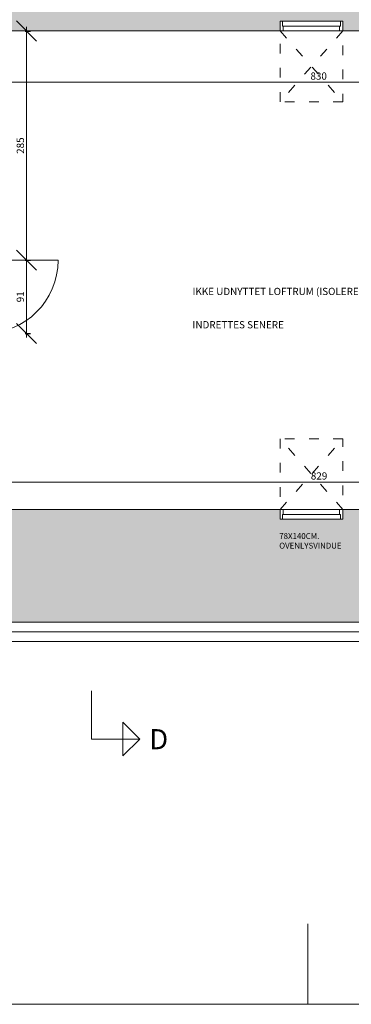
# Model space of a CAD drawing. Units: millimetres. Extents: x 11480 to 33076, y 9769 to 24592.
# Drawn here: x 25350 to 25763, y 9769 to 10993 of the extents above; entities that cross this region are included whole.
import ezdxf

# ---------------------------------------------------------------- set-up
doc = ezdxf.new("R2010")
doc.units = ezdxf.units.MM
doc.header["$PDMODE"] = 64
doc.linetypes.add('ACAD_ISO03W100', pattern=[30, 12, -18])
doc.styles.get("Standard").update_dxf_attribs({"font": 'txt.shx', "height": 9})
doc.dimstyles.new('ISO-25', dxfattribs={"dimtxt": 25, "dimasz": 25, "dimexe": 5, "dimexo": 50, "dimgap": 2, "dimtad": 1, "dimtxsty": 'Standard', "dimblk": 'OBLIQUE', "dimcen": 5, "dimdle": 5, "dimclrd": 256, "dimadec": 1, "dimazin": 0, "dimtfac": 1, "dimtmove": 0, "dimatfit": 3, "dimldrblk": 'OBLIQUE', "dimfxl": 0, "dimlwd": 20, "dimarcsym": 0})
pattern_1 = [(0, (4893.675, 0), (0, 15.875), [15.875, -15.875]), (45, (4909.55, 0), (1e-15, 15.875007), [3.96875, -14.51315, 3.96875, -22.45065])]

# ---------------------------------------------------------------- blocks, each defined once
blk = doc.blocks.new('_Oblique')
at = {"color": 0, "linetype": 'ByBlock', "lineweight": -2}
blk.add_line((-0.5, -0.5), (0.5, 0.5), dxfattribs=at)
blk = doc.blocks.new('*D1047')
at = {"color": 0, "lineweight": -2, "ltscale": 2}
for p, q in [((24637, 11028.6), (24637, 11315)), ((26178, 11028.6), (26178, 11315))]:
    blk.add_line(p, q, dxfattribs=at)
at = {"lineweight": 20, "ltscale": 2}
blk.add_line((24632, 11310), (26183, 11310), dxfattribs=at)
at = {"layer": 'Defpoints', "color": 0, "lineweight": 20, "ltscale": 2}
for p in [(26178, 11310), (24637, 10978.6), (26178, 10978.6)]:
    blk.add_point(p, dxfattribs=at)
at = {"lineweight": 20, "ltscale": 2, "xscale": 25, "yscale": 25, "zscale": 25, "rotation": 180}
blk.add_blockref('_Oblique', (24637, 11310), dxfattribs=at)
at = {"lineweight": 20, "ltscale": 2, "xscale": 25, "yscale": 25, "zscale": 25}
blk.add_blockref('_Oblique', (26178, 11310), dxfattribs=at)
at = {"color": 0, "lineweight": 20, "ltscale": 2, "insert": (25407.5, 11316.5), "char_height": 9, "attachment_point": 5}
blk.add_mtext('1541', dxfattribs=at)
blk = doc.blocks.new('*D1059')
at = {"lineweight": 20, "ltscale": 2}
blk.add_line((25358.8, 10688.6), (25358.8, 10983.6), dxfattribs=at)
at = {"color": 0, "lineweight": -2, "ltscale": 2}
for p, q in [((25357, 10978.6), (25363.8, 10978.6)), ((25357, 10693.6), (25363.8, 10693.6))]:
    blk.add_line(p, q, dxfattribs=at)
at = {"layer": 'Defpoints', "color": 0, "lineweight": 20, "ltscale": 2}
for p in [(25307, 10978.6), (25358.8, 10978.6), (25307, 10693.6)]:
    blk.add_point(p, dxfattribs=at)
at = {"lineweight": 20, "ltscale": 2, "xscale": 25, "yscale": 25, "zscale": 25}
for p, rotation in [((25358.8, 10978.6), 90), ((25358.8, 10693.6), 270)]:
    blk.add_blockref('_Oblique', p, dxfattribs=dict(at, rotation=rotation))
at = {"color": 0, "lineweight": 20, "ltscale": 2, "insert": (25352.3, 10836.1), "char_height": 9, "attachment_point": 5, "rotation": 90}
blk.add_mtext('285', dxfattribs=at)
blk = doc.blocks.new('*D1060')
at = {"color": 0, "lineweight": -2, "ltscale": 2}
for p, q in [((25357, 10693.6), (25363.8, 10693.6)), ((25357, 10602.6), (25363.8, 10602.6))]:
    blk.add_line(p, q, dxfattribs=at)
at = {"lineweight": 20, "ltscale": 2}
blk.add_line((25358.8, 10698.6), (25358.8, 10597.6), dxfattribs=at)
at = {"layer": 'Defpoints', "color": 0, "lineweight": 20, "ltscale": 2}
for p in [(25307, 10693.6), (25307, 10602.6), (25358.8, 10602.6)]:
    blk.add_point(p, dxfattribs=at)
at = {"lineweight": 20, "ltscale": 2, "xscale": 25, "yscale": 25, "zscale": 25}
for p, rotation in [((25358.8, 10693.6), 90), ((25358.8, 10602.6), 270)]:
    blk.add_blockref('_Oblique', p, dxfattribs=dict(at, rotation=rotation))
at = {"color": 0, "lineweight": 20, "ltscale": 2, "insert": (25352.3, 10648.1), "char_height": 9, "attachment_point": 5, "rotation": 90}
blk.add_mtext('91', dxfattribs=at)
blk = doc.blocks.new('*D1069')
at = {"color": 0, "lineweight": -2, "ltscale": 2}
for p, q in [((25307, 10928.6), (25307, 10909.9)), ((26137, 10928.6), (26137, 10909.9))]:
    blk.add_line(p, q, dxfattribs=at)
at = {"lineweight": 20, "ltscale": 2}
blk.add_line((25302, 10914.9), (26142, 10914.9), dxfattribs=at)
at = {"layer": 'Defpoints', "color": 0, "lineweight": 20, "ltscale": 2}
for p in [(25307, 10978.6), (26137, 10978.6), (26137, 10914.9)]:
    blk.add_point(p, dxfattribs=at)
at = {"lineweight": 20, "ltscale": 2, "xscale": 25, "yscale": 25, "zscale": 25, "rotation": 180}
blk.add_blockref('_Oblique', (25307, 10914.9), dxfattribs=at)
at = {"lineweight": 20, "ltscale": 2, "xscale": 25, "yscale": 25, "zscale": 25}
blk.add_blockref('_Oblique', (26137, 10914.9), dxfattribs=at)
at = {"color": 0, "lineweight": 20, "ltscale": 2, "insert": (25722, 10921.4), "char_height": 9, "attachment_point": 5}
blk.add_mtext('830', dxfattribs=at)
blk = doc.blocks.new('*D1095')
at = {"lineweight": 20, "ltscale": 2}
for p, q in [((18640.2, 14007.6), (18640.2, 14056.6)), ((25303, 10417.8), (26142, 10417.8))]:
    blk.add_line(p, q, dxfattribs=at)
at = {"color": 0, "lineweight": -2, "ltscale": 2}
for p, q in [((18625.3, 14051.6), (18635.2, 14051.6)), ((18625.3, 14012.6), (18635.2, 14012.6)), ((25308, 10433.6), (25308, 10422.8)), ((26137, 10433.6), (26137, 10422.8))]:
    blk.add_line(p, q, dxfattribs=at)
at = {"layer": 'Defpoints', "color": 0, "lineweight": 20, "ltscale": 2}
for p in [(18640.2, 14051.6), (18675.3, 14051.6), (18675.3, 14012.6), (26137, 10417.8), (25308, 10383.6), (26137, 10383.6)]:
    blk.add_point(p, dxfattribs=at)
at = {"lineweight": 20, "ltscale": 2, "xscale": 25, "yscale": 25, "zscale": 25}
for p, rotation in [((18640.2, 14051.6), 90), ((18640.2, 14012.6), 270), ((25308, 10417.8), 180)]:
    blk.add_blockref('_Oblique', p, dxfattribs=dict(at, rotation=rotation))
blk.add_blockref('_Oblique', (26137, 10417.8), dxfattribs=at)
at = {"color": 0, "lineweight": 20, "ltscale": 2, "insert": (18636.2, 14032.1), "char_height": 4, "attachment_point": 5, "rotation": 90}
blk.add_mtext('39', dxfattribs=at)
at = {"color": 0, "lineweight": 20, "ltscale": 2, "insert": (25722.5, 10424.3), "char_height": 9, "attachment_point": 5}
blk.add_mtext('829', dxfattribs=at)

msp = doc.modelspace()

# ---------------------------------------------------------------- hatches: boundary and pattern name
at = {"lineweight": 20, "ltscale": 2}
h = msp.add_hatch(dxfattribs=at)
h.set_pattern_fill('FLEX', color=256, scale=2.5, style=0)
h.set_pattern_definition(pattern_1)
h.paths.add_polyline_path([(25272.843, 11118.648), (24637.029, 11118.648), (24637.029, 10978.648), (25033.613, 10978.648), (25033.613, 11070.006, -0.41421356), (25030.613, 11073.006, -1), (25036.613, 11073.006, -0.41421356), (25033.613, 11070.006), (25033.613, 10978.648), (25063.029, 10978.648), (25063.029, 10990.648), (25141.029, 10990.648), (25141.029, 10978.648), (25674.029, 10978.648), (25674.029, 10984.648), (25674.029, 10990.648), (25752.029, 10990.648), (25752.029, 10978.648), (26178.029, 10978.648), (26178.029, 11118.648), (25776.075, 11118.648), (25776.061, 11118.612), (25776.025, 11118.648), (25524.584, 11061.017), (25524.529, 11060.961)])
h.paths.add_polyline_path([(26064.635, 11036.648), (26064.635, 11060.648), (26078.135, 11060.648), (26078.135, 11036.648)], flags=24)
h.paths.add_polyline_path([(25671.202, 11020.639), (25768.402, 11020.639), (25768.402, 10997.839), (25671.202, 10997.839)], flags=24)
h.paths.add_polyline_path([(25059.103, 11015.304), (25156.303, 11015.304), (25156.303, 10992.504), (25059.103, 10992.504)], flags=24)
h.paths.add_polyline_path([(25047.487, 11093.889), (25108.687, 11093.889), (25108.687, 11047.089), (25047.487, 11047.089)], flags=24)
h = msp.add_hatch(dxfattribs=at)
h.set_pattern_fill('FLEX', color=256, scale=2.5, style=0)
h.set_pattern_definition(pattern_1)
h.paths.add_polyline_path([(26178.029, 10243.648), (26178.029, 10383.648), (25752.029, 10383.648), (25752.029, 10377.648), (25752.029, 10371.648), (25674.029, 10371.648), (25674.029, 10383.648), (25297.029, 10383.648), (25297.029, 10284.648), (25050.029, 10284.648), (25050.029, 10383.648), (25033.613, 10383.648), (25033.613, 10296.636, -2.41421356), (25028.613, 10291.636, -0.41421356), (25033.613, 10296.636), (25033.613, 10383.648), (24637.029, 10383.648), (24637.029, 10243.648)])
h.paths.add_polyline_path([(26064.635, 10301.648), (26064.635, 10325.648), (26078.135, 10325.648), (26078.135, 10301.648)], flags=24)
h.paths.add_polyline_path([(25082.056, 10255.898), (25082.056, 10272.398), (25095.556, 10272.398), (25095.556, 10255.898)], flags=24)
h.paths.add_polyline_path([(25671.202, 10356.125), (25768.402, 10356.125), (25768.402, 10333.325), (25671.202, 10333.325)], flags=24)
h.paths.add_polyline_path([(25001.045, 10282.929), (25065.095, 10282.929), (25065.095, 10273.479), (25001.045, 10273.479)], flags=24)

# ---------------------------------------------------------------- linework, layer by layer
at = {"linetype": 'ACAD_ISO03W100', "lineweight": 20}
for p, q in [((25674.029, 10990.648), (25752.029, 10990.648)), ((25674.029, 10890.648), (25674.029, 10990.648)), ((25752.029, 10990.648), (25752.029, 10890.648)), ((25674.029, 10978.648), (25752.029, 10890.648)), ((25752.029, 10978.648), (25674.029, 10890.648)), ((25752.029, 10978.648), (25674.029, 10978.648)), ((25752.029, 10890.648), (25674.029, 10890.648)), ((25752.029, 10471.648), (25674.029, 10471.648)), ((25674.029, 10471.648), (25674.029, 10371.648)), ((25674.029, 10383.648), (25752.029, 10471.648)), ((25752.029, 10383.648), (25674.029, 10471.648)), ((25752.029, 10371.648), (25752.029, 10471.648)), ((25674.029, 10371.648), (25752.029, 10371.648))]:
    msp.add_line(p, q, dxfattribs=at)
at = {"lineweight": 20}
for p, q in [((25674.029, 10990.648), (25674.029, 10978.648)), ((25674.029, 10990.648), (25677.029, 10990.648)), ((25674.029, 10990.648), (25677.029, 10990.648)), ((25717.029, 10990.648), (25674.029, 10990.648)), ((25674.029, 10990.648), (25752.029, 10990.648)), ((25674.029, 10984.648), (25674.029, 10978.648)), ((25674.029, 10984.648), (25674.029, 10978.648)), ((25677.029, 10990.648), (25677.029, 10984.648)), ((25677.029, 10990.648), (25677.029, 10984.648)), ((25677.029, 10984.648), (25678.029, 10984.648)), ((25678.029, 10984.648), (25678.029, 10978.648)), ((25749.029, 10984.648), (25678.029, 10984.648)), ((25748.029, 10984.648), (25748.029, 10978.648)), ((25749.029, 10984.648), (25748.029, 10984.648)), ((25752.029, 10990.648), (25749.029, 10990.648)), ((25749.029, 10990.648), (25749.029, 10984.648)), ((25752.029, 10990.648), (25752.029, 10978.648)), ((25752.029, 10984.648), (25752.029, 10978.648)), ((25674.029, 10978.648), (25678.029, 10978.648)), ((25752.029, 10978.648), (25674.029, 10978.648)), ((25307.029, 10693.648), (25398.029, 10693.648)), ((25674.029, 10371.648), (25674.029, 10383.648)), ((25674.029, 10377.648), (25674.029, 10383.648)), ((25674.029, 10377.648), (25674.029, 10383.648)), ((25674.029, 10383.648), (25678.029, 10383.648)), ((25752.029, 10383.648), (25674.029, 10383.648)), ((25678.029, 10377.648), (25678.029, 10383.648)), ((25748.029, 10377.648), (25748.029, 10383.648)), ((25752.029, 10371.648), (25752.029, 10383.648)), ((25752.029, 10377.648), (25752.029, 10383.648)), ((25674.029, 10371.648), (25677.029, 10371.648)), ((25674.029, 10371.648), (25677.029, 10371.648)), ((25717.029, 10371.648), (25674.029, 10371.648)), ((25674.029, 10371.648), (25752.029, 10371.648)), ((25677.029, 10377.648), (25678.029, 10377.648)), ((25677.029, 10371.648), (25677.029, 10377.648)), ((25677.029, 10371.648), (25677.029, 10377.648)), ((25749.029, 10377.648), (25678.029, 10377.648)), ((25749.029, 10377.648), (25748.029, 10377.648)), ((25749.029, 10371.648), (25749.029, 10377.648)), ((25752.029, 10371.648), (25749.029, 10371.648))]:
    msp.add_line(p, q, dxfattribs=at)
at = {"lineweight": 20, "ltscale": 2}
for p, q in [((26178.029, 10978.648), (24637.029, 10978.648)), ((26178.029, 10383.648), (25297.029, 10383.648)), ((26178.029, 10243.648), (24637.029, 10243.648)), ((26178.029, 10231.648), (24637.029, 10231.648)), ((26178.029, 10219.648), (24637.029, 10219.648)), ((25708.421, 9868.54), (25708.421, 9768.54)), ((23858.421, 9768.54), (26758.421, 9768.54))]:
    msp.add_line(p, q, dxfattribs=at)
at = {"lineweight": 20, "ltscale": 0.25}
for p, q in [((25439.736, 10098.094), (25439.736, 10158.094)), ((25499.736, 10098.094), (25478.523, 10119.308)), ((25478.523, 10119.308), (25478.523, 10077.308)), ((25439.736, 10098.094), (25499.736, 10098.094)), ((25478.523, 10077.308), (25499.736, 10098.094))]:
    msp.add_line(p, q, dxfattribs=at)
at = {"lineweight": 20}
msp.add_arc((25307.029, 10693.648), 91, 270, 0, dxfattribs=at)

# ---------------------------------------------------------------- texts
at = {"lineweight": 20, "ltscale": 2, "attachment_point": 1}
for s, insert, char_height, width in [('IKKE UDNYTTET LOFTRUM (ISOLERET) 49 M2', (25565.2, 10659.335), 9, 281.2593), ('INDRETTES SENERE', (25565.137, 10617.892), 9, 338.1176), ('78X140CM.\\POVENLYSVINDUE', (25673.002, 10354.325), 7.2, 226.37312), ('D', (25511.42, 10110.625), 25, 309.2665)]:
    msp.add_mtext(s, dxfattribs=dict(at, insert=insert, char_height=char_height, width=width))

# ---------------------------------------------------------------- dimensions: what is measured, and where the dimension line sits
at = {"lineweight": 20, "ltscale": 2}
for base, p1, p2, picture, middle in [((18640.178, 14051.587), (18675.278, 14012.587), (18675.278, 14051.587), '*D1095', (18636.178, 14032.087)), ((25358.848, 10978.648), (25307.029, 10693.648), (25307.029, 10978.648), '*D1059', (25352.348, 10836.148)), ((25358.848, 10602.648), (25307.029, 10693.648), (25307.029, 10602.648), '*D1060', (25352.348, 10648.148))]:
    dim = msp.add_linear_dim(base=base, p1=p1, p2=p2, angle=90, dimstyle='ISO-25', dxfattribs=at)
    dim.commit()
    dim.dimension.update_dxf_attribs({"geometry": picture, "text_midpoint": middle})
for base, p1, p2, picture, middle in [((26137.029, 10417.751), (25308.029, 10383.648), (26137.029, 10383.648), '*D1095', (25722.529, 10424.251)), ((26178.029, 11309.975), (24637.029, 10978.648), (26178.029, 10978.648), '*D1047', (25407.529, 11316.475)), ((26137.029, 10914.939), (25307.029, 10978.648), (26137.029, 10978.648), '*D1069', (25722.029, 10921.439))]:
    dim = msp.add_linear_dim(base=base, p1=p1, p2=p2, dimstyle='ISO-25', dxfattribs=at)
    dim.commit()
    dim.dimension.update_dxf_attribs({"geometry": picture, "text_midpoint": middle})

doc.saveas('drawing.dxf')
